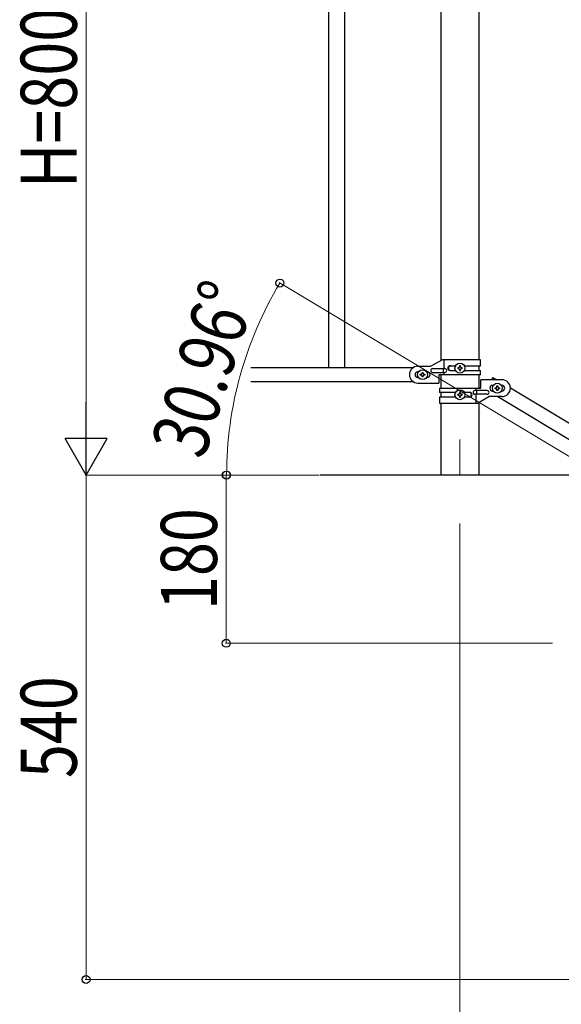
# Model space of a CAD drawing. Units: millimetres. Extents: x 0 to 8280, y 0 to 5795.
# Drawn here: x 2325 to 2905, y 918 to 1973 of the extents above; entities that cross this region are included whole.
import ezdxf

# ---------------------------------------------------------------- set-up
doc = ezdxf.new("R2010")
doc.units = ezdxf.units.MM
doc.linetypes.add('YCENTER_1', pattern=[13, 10, -1, 1, -1])
for name, color, linetype, lineweight in [('YKK_12', 2, 'Continuous', 13), ('YKK_A1', 4, 'Continuous', 30), ('YKK_D', 6, 'Continuous', 13)]:
    doc.layers.add(name, color=color, linetype=linetype, lineweight=lineweight)
doc.styles.add('text-b', font='extslim2.shx', dxfattribs={"width": 0.8, "bigfont": 'extfont2.shx'})

msp = doc.modelspace()

# ---------------------------------------------------------------- linework, layer by layer
at = {"layer": 'YKK_12', "linetype": 'YCENTER_1', "ltscale": 5}
for p in [(2796.1, 1523.1), (2796.1, 1514.7)]:
    msp.add_line(p, (2796.1, 1485), dxfattribs=at)
at = {"layer": 'YKK_A1', "linetype": 'Continuous', "ltscale": 0.5}
for p, q in [((2655.6, 2260), (2655.6, 1600)), ((2672.6, 2260), (2672.6, 1600)), ((2775.9, 1607.7), (2775.9, 2158.8)), ((2816.4, 2158.8), (2816.4, 1608.5)), ((2777.3, 1608.5), (2765.1, 1601.5)), ((2818.1, 1608.5), (2777.3, 1608.5)), ((2779.2, 1599), (2779.2, 1608.5)), ((2818.1, 1602), (2818.1, 1608.5)), ((2746.2, 1600), (2572.3, 1600)), ((2751.1, 1601.5), (2765.1, 1601.5)), ((2751.8, 1595.5), (2751.1, 1595.5)), ((2753.7, 1592.1), (2753.7, 1593)), ((2753.7, 1593), (2754.7, 1593)), ((2754.7, 1592.1), (2753.7, 1592.1)), ((2755.6, 1594), (2755.6, 1594.9)), ((2755.6, 1594.9), (2756.6, 1594.9)), ((2756.6, 1594.9), (2756.6, 1594)), ((2757.6, 1593), (2758.5, 1593)), ((2758.5, 1592.1), (2757.6, 1592.1)), ((2758.5, 1593), (2758.5, 1592.1)), ((2761.1, 1595.5), (2760.5, 1595.5)), ((2766.9, 1599), (2780, 1599)), ((2766.9, 1595), (2780, 1595)), ((2773.6, 1592.5), (2773.6, 1583.5)), ((2818.1, 1592.5), (2773.6, 1592.5)), ((2775.9, 1578), (2775.9, 1592.5)), ((2778.6, 1595), (2778.6, 1599)), ((2779.2, 1592.5), (2779.2, 1595)), ((2785.5, 1602), (2791.5, 1602)), ((2785.5, 1597), (2791.5, 1597)), ((2793.7, 1600), (2793.7, 1599.1)), ((2794.7, 1600), (2793.7, 1600)), ((2793.7, 1599.1), (2794.7, 1599.1)), ((2796.6, 1601.9), (2795.6, 1601.9)), ((2795.6, 1601.9), (2795.6, 1601)), ((2795.6, 1598.1), (2795.6, 1597.1)), ((2795.6, 1597.1), (2796.6, 1597.1)), ((2796.6, 1601), (2796.6, 1601.9)), ((2796.6, 1597.1), (2796.6, 1598.1)), ((2798.5, 1600), (2797.6, 1600)), ((2797.6, 1599.1), (2798.5, 1599.1)), ((2798.5, 1599.1), (2798.5, 1600)), ((2800.8, 1602), (2818.1, 1602)), ((2800.8, 1597), (2818.1, 1597)), ((2816.4, 1602), (2816.4, 1597)), ((2816.4, 1592.5), (2816.4, 1578)), ((2818.1, 1592.5), (2818.1, 1597)), ((2746.2, 1585), (2572.3, 1585)), ((2751.8, 1589.5), (2751.1, 1589.5)), ((2751.1, 1583.5), (2773.6, 1583.5)), ((2755.6, 1590.1), (2755.6, 1591.1)), ((2756.6, 1590.1), (2755.6, 1590.1)), ((2756.6, 1591.1), (2756.6, 1590.1)), ((2761.1, 1589.5), (2760.5, 1589.5)), ((2818.6, 1578), (2818.6, 1587)), ((2841.1, 1587), (2818.6, 1587)), ((2831.4, 1589.6), (2829.9, 1587)), ((2831.4, 1589.6), (2835.7, 1587)), ((2774.1, 1578), (2774.1, 1573.5)), ((2774.1, 1578), (2818.6, 1578)), ((2791.5, 1573.5), (2774.1, 1573.5)), ((2775.9, 1568.5), (2775.9, 1573.5)), ((2793.7, 1571.5), (2793.7, 1570.5)), ((2794.7, 1571.5), (2793.7, 1571.5)), ((2796.6, 1573.4), (2795.6, 1573.4)), ((2795.6, 1573.4), (2795.6, 1572.4)), ((2796.6, 1572.4), (2796.6, 1573.4)), ((2798.5, 1571.5), (2797.6, 1571.5)), ((2798.5, 1570.5), (2798.5, 1571.5)), ((2806.7, 1573.5), (2800.8, 1573.5)), ((2825.3, 1575.5), (2812.2, 1575.5)), ((2825.3, 1571.5), (2812.2, 1571.5)), ((2813.1, 1578), (2813.1, 1575.5)), ((2813.1, 1571.5), (2813.1, 1562)), ((2813.7, 1575.5), (2813.7, 1571.5)), ((2831.1, 1581), (2831.8, 1581)), ((2831.1, 1575), (2831.8, 1575)), ((2833.7, 1577.5), (2833.7, 1578.5)), ((2833.7, 1578.5), (2834.7, 1578.5)), ((2834.7, 1577.5), (2833.7, 1577.5)), ((2835.6, 1579.4), (2835.6, 1580.4)), ((2835.6, 1580.4), (2836.6, 1580.4)), ((2835.6, 1575.6), (2835.6, 1576.5)), ((2836.6, 1575.6), (2835.6, 1575.6)), ((2836.6, 1580.4), (2836.6, 1579.4)), ((2836.6, 1576.5), (2836.6, 1575.6)), ((2837.6, 1578.5), (2838.5, 1578.5)), ((2838.5, 1577.5), (2837.6, 1577.5)), ((2838.5, 1578.5), (2838.5, 1577.5)), ((2840.5, 1581), (2841.1, 1581)), ((2840.5, 1575), (2841.1, 1575)), ((2850.1, 1578.4), (3655.7, 1095.1)), ((2774.1, 1568.5), (2774.1, 1562)), ((2791.5, 1568.5), (2774.1, 1568.5)), ((2774.1, 1562), (2815, 1562)), ((2775.9, 1485), (2775.9, 1562)), ((2793.7, 1570.5), (2794.7, 1570.5)), ((2795.6, 1569.5), (2795.6, 1568.6)), ((2795.6, 1568.6), (2796.6, 1568.6)), ((2796.6, 1568.6), (2796.6, 1569.5)), ((2797.6, 1570.5), (2798.5, 1570.5)), ((2806.7, 1568.5), (2800.8, 1568.5)), ((2815, 1562), (2827.1, 1569)), ((2816.4, 1562.8), (2816.4, 1485)), ((2841.1, 1569), (2827.1, 1569)), ((2836.5, 1569.1), (3642.1, 1085.8)), ((2946.1, 1485), (2646.1, 1485))]:
    msp.add_line(p, q, dxfattribs=at)
for centre in [(2796.1, 1599.5), (2756.1, 1592.5), (2836.1, 1578), (2796.1, 1571)]:
    msp.add_circle(centre, 5.3, dxfattribs=at)
for centre, radius, start, end in [((2751.1, 1592.5), 9, 90, 270), ((2751.1, 1592.5), 3, 90, 270), ((2754.7, 1594), 0.96, 270, 360), ((2754.7, 1591.1), 0.96, 360, 90), ((2757.6, 1594), 0.96, 180, 270), ((2757.6, 1591.1), 0.96, 90, 180), ((2761.1, 1592.5), 3, 270, 90), ((2766.9, 1597), 2, 90, 270), ((2780, 1597), 2, 270, 90), ((2785.5, 1599.5), 2.5, 90, 270), ((2786.3, 1599.5), 2.5, 90, 270), ((2794.7, 1601), 0.96, 270, 360), ((2794.7, 1598.1), 0.96, 360, 90), ((2797.6, 1601), 0.96, 180, 270), ((2797.6, 1598.1), 0.96, 90, 180), ((2841.1, 1578), 9, 270, 90), ((2794.7, 1572.4), 0.96, 270, 360), ((2797.6, 1572.4), 0.96, 180, 270), ((2806, 1571), 2.5, 270, 90), ((2806.7, 1571), 2.5, 270, 90), ((2812.2, 1573.5), 2, 90, 270), ((2825.3, 1573.5), 2, 270, 90), ((2831.1, 1578), 3, 90, 270), ((2834.7, 1579.4), 0.96, 270, 360), ((2834.7, 1576.5), 0.96, 360, 90), ((2837.6, 1579.4), 0.96, 180, 270), ((2837.6, 1576.5), 0.96, 90, 180), ((2841.1, 1578), 3, 270, 90), ((2794.7, 1569.5), 0.96, 360, 90), ((2797.6, 1569.5), 0.96, 90, 180)]:
    msp.add_arc(centre, radius, start, end, dxfattribs=at)
at = {"layer": 'YKK_D'}
for p, q in [((2396.1, 1530), (2396.1, 2240)), ((2945.3, 1485.5), (2602.6, 1691.1)), ((2517.3, 1485), (2395.1, 1485)), ((2571.4, 1485), (2395.1, 1485)), ((2396.1, 1485), (2396.1, 945)), ((2595.1, 1485), (2545.1, 1485)), ((2645.1, 1485), (2545.5, 1485)), ((2546.1, 1485), (2546.1, 1305)), ((2796.1, 1433), (2796.1, 794)), ((2895.1, 1305), (2545.1, 1305)), ((3495.1, 945), (2395.1, 945))]:
    msp.add_line(p, q, dxfattribs=at)
at = {"layer": 'YKK_D', "lineweight": -2}
for p, q in [((2396.1, 1485), (2396.1, 1562.9)), ((2396.1, 1485), (2373.6, 1524)), ((2418.6, 1524), (2373.6, 1524)), ((2396.1, 1485), (2418.6, 1524))]:
    msp.add_line(p, q, dxfattribs=at)
at = {"layer": 'YKK_D', "linetype": 'ByBlock', "lineweight": -2}
for centre in [(2603.5, 1690.6), (2546.1, 1485), (2546.5, 1485), (2546.1, 1305), (2396.1, 945)]:
    msp.add_circle(centre, 4.25, dxfattribs=at)
at = {"layer": 'YKK_D'}
msp.add_arc((2946.1, 1485), 399.6, 149.0362, 180, dxfattribs=at)

# ---------------------------------------------------------------- texts
at = {"layer": 'YKK_D', "style": 'text-b', "width": 0.8}
for s, rotation, p in [('H=800', 90, (2386.1, 1792.2)), ('30.96°', 72.415, (2521.8, 1500.3)), ('180', 90, (2536.1, 1340.6)), ('540', 90, (2386.1, 1160.6))]:
    msp.add_text(s, height=60, rotation=rotation, dxfattribs=at).set_placement(p)

doc.saveas('drawing.dxf')
